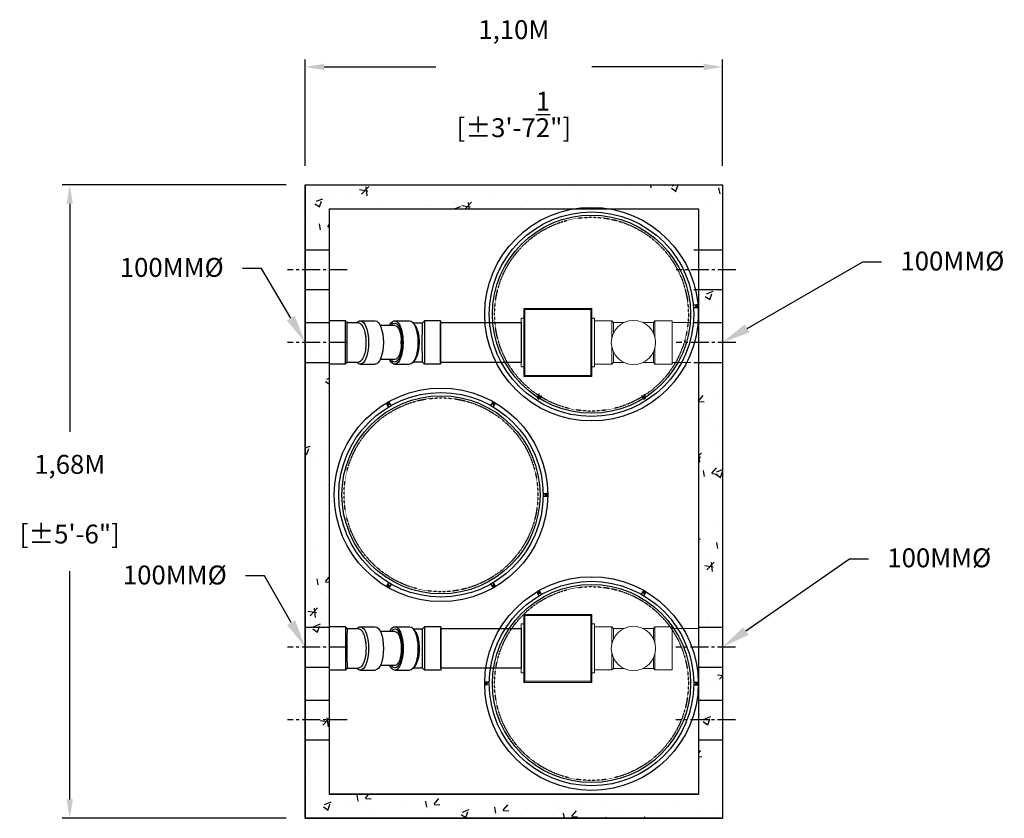
# Model space of a CAD drawing. Units: millimetres. Extents: x -122097 to 225911, y -22928 to 85754.
# Drawn here: x -11329 to -8722, y -17506 to -15393 of the extents above; entities that cross this region are included whole.
import ezdxf
from ezdxf import colors
from ezdxf.entities.mleader import LeaderData, LeaderLine
from ezdxf.math import Vec2, Vec3

# ---------------------------------------------------------------- set-up
doc = ezdxf.new("R2010")
doc.units = ezdxf.units.MM
doc.header["$LTSCALE"] = 0.5
doc.header["$PDMODE"] = 3
doc.linetypes.add('CENTER2', pattern=[28.575, 19.05, -3.175, 3.175, -3.175])
doc.linetypes.add('HIDDEN', pattern=[0.375, 0.25, -0.125])
doc.styles.add('STYLUSBT', font='stylu.ttf')
doc.dimstyles.new('Copie de mm-100', dxfattribs={"dimscale": 100, "dimtxt": 0.5, "dimasz": 0.5, "dimexe": 0.2, "dimexo": 0.5, "dimtad": 0, "dimtih": 1, "dimtoh": 1, "dimlfac": 0.001, "dimzin": 1, "dimtxsty": 'STYLUSBT', "dimcen": 2.5, "dimadec": 0, "dimazin": 0, "dimtfac": 1, "dimtofl": 0, "dimtmove": 0, "dimatfit": 3, "dimfxl": 1, "dimarcsym": 0})

# ---------------------------------------------------------------- blocks, each defined once
blk = doc.blocks.new('*U99')
for p, q in [((-326.4, -63.5), (-326.4, 63.5)), ((-279.3, 63.5), (-326.4, 63.5)), ((-279.3, -63.5), (-279.3, 63.5)), ((-273.2, 57.4), (-279.3, 63.5)), ((-246, 57.4), (-245.6, 57.8)), ((-235.5, 63.5), (-192, 63.5)), ((-134.4, 63.5), (-90.9, 63.5)), ((-76, 52.1), (-80.8, 57.8)), ((-53.2, 57.4), (-47.1, 63.5)), ((-47.1, 0), (-47.1, 63.5)), ((0, 63.5), (-47.1, 63.5)), ((0, 0), (0, 63.5)), ((-273.2, 57.4), (-241, 57.4)), ((-134.4, 50), (-177.1, 50)), ((-53.2, 57.4), (-80.5, 57.4)), ((-47.1, -63.5), (-47.1, 0)), ((0, -63.5), (0, 0)), ((-273.2, -57.4), (-279.3, -63.5)), ((-241, -57.4), (-273.2, -57.4)), ((-246, -57.4), (-245.6, -57.8)), ((-134.4, -50), (-177.1, -50)), ((-76, -52.1), (-80.8, -57.8)), ((-80.5, -57.4), (-53.2, -57.4)), ((-53.2, -57.4), (-47.1, -63.5)), ((-279.3, -63.5), (-326.4, -63.5)), ((-235.5, -63.5), (-192, -63.5)), ((-134.4, -63.5), (-90.9, -63.5)), ((0, -63.5), (-47.1, -63.5))]:
    blk.add_line(p, q)
for centre, major_axis, start_param, end_param in [((-235.5, 0), (0, 63.5), 2.714514, 6.710264), ((-192, 0), (0, 63.5), 3.141593, 6.283185), ((-134.4, 0), (0, -63.5), 1.570796, 3.805807), ((-134.4, 0), (0, -57.1), 1.570796, 3.647179), ((-90.9, 0), (0, -63.5), 1.570796, 3.141593), ((-134.4, 0), (0, -50), 1.570796, 3.141593), ((-93.3, 0), (0, -57.1), 4.360899, 5.063879), ((-90.9, 0), (0, -63.5), 0, 1.570796), ((-134.4, 0), (0, -63.5), 5.618971, 7.853982), ((-134.4, 0), (0, -57.1), 5.777599, 7.853982), ((-134.4, 0), (0, -50), 0, 1.570796)]:
    blk.add_ellipse(centre, major_axis=major_axis, ratio=0.382683, start_param=start_param, end_param=end_param)
for points, knots in [([(-273.2, 57.4), (-273.3, 57.4), (-273.3, 56.2), (-273.4, 51.3), (-273.4, 47.4), (-273.5, 37.4), (-273.6, 31.3), (-273.6, 20.7), (-273.6, 16.7), (-273.6, 8.5), (-273.6, 4.2), (-273.6, 0)], [271.213563, 271.213563, 271.213563, 271.213563, 291.346268, 291.346268, 313.764034, 313.764034, 336.176813, 336.176813, 348.871201, 348.871201, 361.565792, 361.565792, 361.565792, 361.565792]), ([(-218.7, 0), (-218.7, 7.5), (-219.3, 14.9), (-221.5, 28.7), (-223.1, 35), (-227.2, 45.6), (-229.6, 49.9), (-235, 55.7), (-237.8, 57.3), (-240.8, 57.4), (-240.9, 57.4), (-241, 57.4)], [0, 0, 0, 0, 22.409588, 22.409588, 44.81832, 44.81832, 67.225287, 67.225287, 89.626882, 89.626882, 90.39871, 90.39871, 90.39871, 90.39871]), ([(-76, -52.1), (-73.8, -49.4), (-71.7, -45.8), (-67.8, -36.2), (-66.1, -30.1), (-63.8, -16.4), (-63.1, -9), (-63, 5.9), (-63.5, 13.3), (-65.5, 27.3), (-67.1, 33.7), (-71, 44.5), (-73.4, 48.9), (-76, 52.1)], [115.355016, 115.355016, 115.355016, 115.355016, 134.398825, 134.398825, 156.791094, 156.791094, 179.272634, 179.272634, 201.629341, 201.629341, 223.988017, 223.988017, 246.258594, 246.258594, 246.258594, 246.258594]), ([(-53.2, 57.4), (-53.3, 57.3), (-53.3, 56), (-53.4, 50.6), (-53.5, 46.6), (-53.5, 36.3), (-53.6, 30.1), (-53.6, 16.4), (-53.6, 9), (-53.6, -5.9), (-53.6, -13.3), (-53.6, -27.2), (-53.5, -33.6), (-53.5, -44.6), (-53.4, -49), (-53.3, -55.3), (-53.3, -57), (-53.2, -57.3), (-53.2, -57.4), (-53.2, -57.4)], [90.817327, 90.817327, 90.817327, 90.817327, 112.013093, 112.013093, 134.37099, 134.37099, 156.753427, 156.753427, 179.259598, 179.259598, 201.603994, 201.603994, 223.945786, 223.945786, 246.437352, 246.437352, 268.904662, 268.904662, 270.794561, 270.794561, 270.794561, 270.794561]), ([(-273.6, 0), (-273.6, -7.5), (-273.6, -14.9), (-273.6, -28.7), (-273.5, -35), (-273.5, -45.6), (-273.4, -49.9), (-273.3, -55.7), (-273.3, -57.3), (-273.2, -57.4), (-273.2, -57.4), (-273.2, -57.4)], [0, 0, 0, 0, 22.40965, 22.40965, 44.818765, 44.818765, 67.226818, 67.226818, 89.631346, 89.631346, 90.398743, 90.398743, 90.398743, 90.398743]), ([(-241, -57.4), (-238.4, -57.4), (-235.8, -56.2), (-230.6, -51.3), (-228.1, -47.4), (-223.8, -37.4), (-222.1, -31.3), (-220.1, -20.7), (-219.6, -16.7), (-218.9, -8.5), (-218.7, -4.2), (-218.7, 0)], [271.213521, 271.213521, 271.213521, 271.213521, 291.339347, 291.339347, 313.758992, 313.758992, 336.172473, 336.172473, 348.869, 348.869, 361.565817, 361.565817, 361.565817, 361.565817])]:
    blk.add_open_spline(points, degree=3, knots=knots)
blk = doc.blocks.new('*U151')
at = {"linetype": 'Continuous'}
h = blk.add_hatch(dxfattribs=at)
h.set_pattern_fill('AR-CONC', color=0)
h.set_pattern_definition([(50, (-13162484.56, -1256314.92), (182.184669, -15.9390855), [19.05, -209.55]), (355, (-13162484.56, -1256314.92), (-35.2434214, 191.0568452), [15.24, -167.6405842]), (100.4514447, (-13162469.38, -1256316.24), (146.941247, 175.117752), [16.1900088, -178.0902446]), (46.1842, (-13162484.56, -1256264.12), (271.079041, -42.042328), [28.575, -314.325]), (96.6355576, (-13162461.97, -1256267.62), (237.404134, 247.4261246), [24.285023, -267.135608]), (351.1841512, (-13162484.56, -1256264.12), (237.404134, 247.4261246), [22.859967, -251.459732]), (21, (-13162459.16, -1256276.82), (151.6143913, -102.2651982), [19.05, -209.55]), (326, (-13162459.16, -1256276.82), (61.8020283, 184.187966), [15.24, -167.64]), (71.451445, (-13162446.53, -1256285.34), (213.4164193, 81.922769), [16.1900088, -178.0899376]), (37.5, (-13162484.56, -1256314.915), (3.08860325, 84.55503887), [0, -165.608, 0, -170.18, 0, -168.275]), (7.5, (-13162484.56, -1256314.915), (66.8196625, 100.1805748), [0, -97.028, 0, -161.798, 0, -64.135]), (327.5, (-13162541.205, -1256314.915), (135.59059517, -5.728744), [0, -63.5, 0, -198.12, 0, -262.89]), (317.5, (-13162566.6, -1256314.92), (148.1291814, 25.426491), [0, -82.55, 0, -131.572, 0, -186.69])])
h.paths.add_polyline_path([(1041.4, 774.7), (1041.4, 50), (1104.9, 50), (1104.9, 838.2), (0, 838.2), (0, 50), (63.5, 50), (63.5, 774.7)])
h.paths.add_polyline_path([(63.5, -774.7), (63.5, -50), (0, -50), (0, -838.2), (1104.9, -838.2), (1104.9, -50), (1041.4, -50), (1041.4, -774.7)])
at = {"color": 0, "linetype": 'Continuous'}
for p, q in [((0, 838.2), (1104.9, 838.2)), ((0, 838.2), (1104.9, 838.2)), ((0, 838.2), (1104.9, 838.2)), ((0, 838.2), (1104.9, 838.2)), ((0, 838.2), (1104.9, 838.2)), ((0, 838.2), (0, -838.2)), ((0, 838.2), (1104.9, 838.2)), ((0, 838.2), (0, -838.2)), ((0, 838.2), (1104.9, 838.2)), ((0, 838.2), (1104.9, 838.2)), ((0, -838.2), (0, 838.2)), ((0, -838.2), (0, 838.2)), ((63.5, 774.7), (1041.4, 774.7)), ((63.5, 774.7), (63.5, -774.7)), ((63.5, 774.7), (63.5, 674.7)), ((1034, 517.3), (1033.6, 517.8)), ((1034, 517.3), (1033.6, 516.8)), ((1036.8, 520.1), (1036.3, 520.5)), ((1036.8, 514.5), (1036.3, 514.1)), ((1037.3, 520.5), (1036.8, 520.1)), ((1036.8, 514.5), (1037.3, 514.1)), ((222.6, 260.7), (222.7, 261.3)), ((222.6, 260.7), (223.2, 260.4)), ((496.5, 260.7), (495.9, 260.4)), ((496.4, 261.3), (496.5, 260.7)), ((616.2, 277.3), (615.6, 277.1)), ((616.2, 277.3), (616.1, 277.9)), ((620, 278.3), (619.8, 278.9)), ((620, 278.3), (620.7, 278.4)), ((621.1, 274.5), (621.7, 274.7)), ((621.2, 273.8), (621.1, 274.5)), ((895, 274.5), (894.4, 274.7)), ((895, 274.5), (894.9, 273.8)), ((896, 278.3), (895.4, 278.4)), ((896, 278.3), (896.2, 278.9)), ((899.8, 277.3), (899.9, 277.9)), ((900.4, 277.1), (899.8, 277.3)), ((217.1, 258.1), (217.7, 257.9)), ((217.7, 257.9), (217.6, 257.2)), ((221.5, 256.8), (221.3, 256.2)), ((221.5, 256.8), (222.2, 256.7)), ((497.5, 256.8), (496.9, 256.7)), ((497.5, 256.8), (497.7, 256.2)), ((501.3, 257.9), (501.9, 258.1)), ((501.3, 257.9), (501.4, 257.2)), ((635.5, 17.9), (635.1, 18.4)), ((635.5, 17.9), (635.1, 17.4)), ((638.3, 20.7), (637.8, 21.1)), ((638.3, 15), (637.8, 14.6)), ((638.8, 21.1), (638.3, 20.7)), ((638.3, 15), (638.8, 14.6)), ((217.7, -222.2), (217.1, -222.4)), ((217.7, -222.2), (217.6, -221.5)), ((221.5, -221.1), (221.3, -220.5)), ((221.5, -221.1), (222.2, -221)), ((222.6, -225), (223.2, -224.7)), ((222.7, -225.6), (222.6, -225)), ((496.5, -225), (495.9, -224.7)), ((496.5, -225), (496.4, -225.6)), ((497.5, -221.1), (496.9, -221)), ((497.5, -221.1), (497.7, -220.5)), ((501.3, -222.2), (501.4, -221.5)), ((501.9, -222.4), (501.3, -222.2)), ((616.2, -241.6), (615.6, -241.3)), ((616.2, -241.6), (616.1, -242.2)), ((620, -242.6), (619.8, -243.2)), ((620, -242.6), (620.7, -242.7)), ((621.2, -238.1), (621.1, -238.8)), ((621.1, -238.8), (621.7, -239)), ((895, -238.8), (894.4, -239)), ((895, -238.8), (894.9, -238.1)), ((896, -242.6), (895.4, -242.7)), ((896, -242.6), (896.2, -243.2)), ((900.4, -241.3), (899.8, -241.6)), ((899.8, -241.6), (899.9, -242.2)), ((478.8, -478.4), (479.3, -478.8)), ((479.3, -478.8), (479.8, -478.4)), ((482.1, -481.6), (482.5, -481.1)), ((482.1, -481.6), (482.5, -482.1)), ((1034, -481.6), (1033.6, -481.1)), ((1034, -481.6), (1033.6, -482.1)), ((1036.8, -478.8), (1036.3, -478.4)), ((1036.8, -484.4), (1036.3, -484.8)), ((1036.8, -478.8), (1037.3, -478.4)), ((1037.3, -484.8), (1036.8, -484.4)), ((63.5, -774.7), (1041.4, -774.7)), ((0, -838.2), (1104.9, -838.2)), ((0, -838.2), (1104.9, -838.2))]:
    blk.add_line(p, q, dxfattribs=at)
at = {"color": 254, "linetype": 'Continuous'}
blk.add_line((1104.9, 838.2), (1104.9, -838.2), dxfattribs=at)
blk.add_line((1104.9, 838.2), (1104.9, -838.2), dxfattribs=at)
at = {"color": 0, "linetype": 'HIDDEN'}
for q in [(1041.4, 774.7), (63.5, -774.7)]:
    blk.add_line((63.5, 774.7), q, dxfattribs=at)
at = {"color": 6}
for p, q in [((0, 666.1), (63.5, 666.1)), ((1028.9, 666.1), (1104.9, 666.1)), ((0, 561.1), (63.5, 561.1)), ((1028.9, 561.1), (1105.7, 561.1)), ((0, 473.5), (63.5, 473.5)), ((1028.9, 473.5), (1104.9, 473.5)), ((0, 368.5), (63.5, 368.5)), ((1028.9, 368.5), (1105.7, 368.5)), ((0, -332.8), (63.5, -332.8)), ((1041.4, -332.8), (1104.9, -332.8)), ((0, -437.8), (63.5, -437.8)), ((1041.4, -437.8), (1104.1, -437.8)), ((0, -525.4), (63.5, -525.4)), ((1041.4, -525.4), (1104.9, -525.4)), ((0, -630.4), (63.5, -630.4)), ((1041.4, -630.4), (1104.1, -630.4))]:
    blk.add_line(p, q, dxfattribs=at)
at = {"color": 2, "linetype": 'CENTER2', "ltscale": 5}
for p, q in [((110.9, 613.6), (-47, 613.6)), ((1139.8, 613.6), (981.9, 613.6)), ((110.9, 421), (-47, 421)), ((1139.8, 421), (981.9, 421)), ((110.9, -385.3), (-47, -385.3)), ((1139, -385.3), (981.1, -385.3)), ((110.9, -577.9), (-47, -577.9)), ((1139, -577.9), (981.1, -577.9))]:
    blk.add_line(p, q, dxfattribs=at)
at = {"color": 0, "linetype": 'Continuous', "lineweight": 0}
for p, q in [((579, 510.8), (579, 331.2)), ((758.6, 510.8), (579, 510.8)), ((579, 510.8), (581.8, 508.1)), ((581.8, 333.9), (581.8, 508.1)), ((581.8, 508.1), (755.9, 508.1)), ((758.6, 510.8), (755.9, 508.1)), ((755.9, 508.1), (755.9, 333.9)), ((758.6, 331.2), (758.6, 510.8)), ((571.5, 473.5), (411.8, 473.5)), ((571.5, 485.8), (571.5, 421)), ((571.5, 485.8), (579, 485.8)), ((758.6, 485.8), (766.2, 485.8)), ((766.2, 485.8), (766.2, 421)), ((766.4, 473.5), (766.2, 473.5)), ((766.4, 478), (766.4, 364)), ((766.4, 478), (766.4, 364)), ((766.4, 478), (812, 478)), ((812, 434.1), (812, 478)), ((816, 474), (812, 478)), ((816, 474), (816, 445.7)), ((844.3, 474), (816, 474)), ((816, 474), (816, 445.7)), ((816, 474), (816, 445.7)), ((922, 474), (893.7, 474)), ((922, 474), (926, 478)), ((922, 445.7), (922, 474)), ((922, 445.7), (922, 474)), ((926, 478), (926, 434.1)), ((971.6, 478), (926, 478)), ((971.6, 364), (971.6, 478)), ((971.6, 364), (971.6, 478)), ((971.6, 473.5), (1020.7, 473.5)), ((571.5, 421), (571.5, 356.2)), ((766.2, 421), (766.2, 356.2)), ((812, 364), (812, 408)), ((816, 396.3), (816, 368)), ((816, 396.3), (816, 368)), ((816, 396.3), (816, 368)), ((922, 368), (922, 396.3)), ((922, 368), (922, 396.3)), ((926, 408), (926, 364)), ((571.5, 368.5), (411.8, 368.5)), ((766.4, 368.5), (766.2, 368.5)), ((816, 368), (812, 364)), ((844.3, 368), (816, 368)), ((922, 368), (893.7, 368)), ((922, 368), (926, 364)), ((971.6, 368.5), (1020.7, 368.5)), ((571.5, 356.2), (579, 356.2)), ((758.6, 356.2), (766.2, 356.2)), ((766.4, 364), (812, 364)), ((971.6, 364), (926, 364)), ((579, 331.2), (581.8, 333.9)), ((579, 331.2), (758.6, 331.2)), ((755.9, 333.9), (581.8, 333.9)), ((758.6, 331.2), (755.9, 333.9)), ((579, -298.8), (758.6, -298.8)), ((579, -478.4), (579, -298.8)), ((579, -298.8), (581.8, -301.5)), ((755.9, -301.5), (581.8, -301.5)), ((581.8, -301.5), (581.8, -475.7)), ((758.6, -298.8), (755.9, -301.5)), ((755.9, -475.7), (755.9, -301.5)), ((758.6, -298.8), (758.6, -478.4)), ((571.5, -388.6), (571.5, -323.8)), ((571.5, -323.8), (579, -323.8)), ((758.6, -323.8), (766.2, -323.8)), ((766.2, -388.6), (766.2, -323.8)), ((766.2, -336.1), (766.4, -336.1)), ((766.4, -445.6), (766.4, -331.6)), ((766.4, -445.6), (766.4, -331.6)), ((766.4, -331.6), (812, -331.6)), ((812, -331.6), (812, -375.5)), ((816, -335.6), (812, -331.6)), ((816, -363.9), (816, -335.6)), ((844.3, -335.6), (816, -335.6)), ((816, -363.9), (816, -335.6)), ((816, -363.9), (816, -335.6)), ((922, -335.6), (893.7, -335.6)), ((922, -335.6), (926, -331.6)), ((922, -335.6), (922, -363.9)), ((922, -335.6), (922, -363.9)), ((926, -375.5), (926, -331.6)), ((971.6, -331.6), (926, -331.6)), ((971.6, -331.6), (971.6, -445.6)), ((971.6, -331.6), (971.6, -445.6)), ((971.6, -336.1), (1041.4, -336.1)), ((571.5, -453.4), (571.5, -388.6)), ((766.2, -453.4), (766.2, -388.6)), ((812, -401.7), (812, -445.6)), ((816, -441.6), (816, -413.3)), ((816, -441.6), (816, -413.3)), ((816, -441.6), (816, -413.3)), ((922, -413.3), (922, -441.6)), ((922, -413.3), (922, -441.6)), ((926, -445.6), (926, -401.7)), ((766.2, -441.1), (766.4, -441.1)), ((816, -441.6), (812, -445.6)), ((844.3, -441.6), (816, -441.6)), ((922, -441.6), (893.7, -441.6)), ((922, -441.6), (926, -445.6)), ((571.5, -453.4), (579, -453.4)), ((758.6, -453.4), (766.2, -453.4)), ((766.4, -445.6), (812, -445.6)), ((971.6, -445.6), (926, -445.6)), ((579, -478.4), (581.8, -475.7)), ((758.6, -478.4), (579, -478.4)), ((581.8, -475.7), (755.9, -475.7)), ((758.6, -478.4), (755.9, -475.7))]:
    blk.add_line(p, q, dxfattribs=at)
at = {"color": 3, "linetype": 'CENTER2'}
for p, q in [((1028.6, 521), (1037.4, 521)), ((1028.6, 513.5), (1037.4, 513.5)), ((227.5, 254.1), (223.1, 261.7)), ((491.6, 254.1), (496, 261.7)), ((619.5, 284.8), (615.1, 277.2)), ((626, 281.1), (621.6, 273.4)), ((890.1, 281.1), (894.5, 273.4)), ((896.6, 284.8), (901, 277.2)), ((221, 250.3), (216.6, 258)), ((498, 250.3), (502.5, 258)), ((630.1, 21.6), (638.9, 21.6)), ((630.1, 14.1), (638.9, 14.1)), ((221, -214.6), (216.6, -222.2)), ((227.5, -218.3), (223.1, -226)), ((491.6, -218.3), (496, -226)), ((498, -214.6), (502.5, -222.2)), ((619.5, -249.1), (615.1, -241.5)), ((626, -245.4), (621.6, -237.7)), ((890.1, -245.4), (894.5, -237.7)), ((896.6, -249.1), (901, -241.5)), ((487.4, -477.8), (478.6, -477.8)), ((1028.6, -477.8), (1037.4, -477.8)), ((1028.6, -485.3), (1037.4, -485.3))]:
    blk.add_line(p, q, dxfattribs=at)
at = {"color": 0, "linetype": 'CENTER2'}
for p, q in [((1033.6, 517.8), (1036.3, 517.8)), ((1033.6, 516.8), (1036.3, 516.8)), ((1036.3, 520.5), (1036.3, 517.8)), ((1036.3, 516.8), (1036.3, 514.1)), ((1037.3, 520.5), (1037.3, 517.8)), ((1037.3, 517.8), (1040, 517.8)), ((1037.3, 516.8), (1040, 516.8)), ((1037.3, 516.8), (1037.3, 514.1)), ((219.4, 259.5), (218.1, 261.8)), ((220.3, 260), (219, 262.3)), ((220.3, 260), (222.7, 261.3)), ((496.4, 261.3), (498.7, 260)), ((498.7, 260), (500.1, 262.3)), ((499.6, 259.5), (500.9, 261.8)), ((618, 275.7), (615.6, 277.1)), ((618.5, 276.6), (616.1, 277.9)), ((618, 275.7), (616.6, 273.3)), ((618.8, 275.2), (617.5, 272.8)), ((619.8, 278.9), (618.5, 276.6)), ((621.2, 273.8), (618.8, 275.2)), ((620.7, 278.4), (619.3, 276.1)), ((621.7, 274.7), (619.3, 276.1)), ((896.7, 276.1), (894.4, 274.7)), ((897.2, 275.2), (894.9, 273.8)), ((895.4, 278.4), (896.7, 276.1)), ((896.2, 278.9), (897.6, 276.6)), ((897.2, 275.2), (898.6, 272.8)), ((899.9, 277.9), (897.6, 276.6)), ((900.4, 277.1), (898.1, 275.7)), ((898.1, 275.7), (899.4, 273.3)), ((217.1, 258.1), (219.4, 259.5)), ((217.6, 257.2), (219.9, 258.6)), ((221.3, 256.2), (219.9, 258.6)), ((220.8, 259.1), (223.2, 260.4)), ((222.2, 256.7), (220.8, 259.1)), ((495.9, 260.4), (498.2, 259.1)), ((496.9, 256.7), (498.2, 259.1)), ((497.7, 256.2), (499.1, 258.6)), ((499.1, 258.6), (501.4, 257.2)), ((499.6, 259.5), (501.9, 258.1)), ((635.1, 18.4), (637.8, 18.4)), ((635.1, 17.4), (637.8, 17.4)), ((637.8, 21.1), (637.8, 18.4)), ((637.8, 17.4), (637.8, 14.6)), ((638.8, 21.1), (638.8, 18.4)), ((638.8, 18.4), (641.5, 18.4)), ((638.8, 17.4), (641.5, 17.4)), ((638.8, 17.4), (638.8, 14.6)), ((219.4, -223.7), (217.1, -222.4)), ((219.9, -222.9), (217.6, -221.5)), ((219.4, -223.7), (218.1, -226.1)), ((220.3, -224.2), (219, -226.6)), ((221.3, -220.5), (219.9, -222.9)), ((222.7, -225.6), (220.3, -224.2)), ((222.2, -221), (220.8, -223.4)), ((223.2, -224.7), (220.8, -223.4)), ((498.2, -223.4), (495.9, -224.7)), ((498.7, -224.2), (496.4, -225.6)), ((496.9, -221), (498.2, -223.4)), ((497.7, -220.5), (499.1, -222.9)), ((498.7, -224.2), (500.1, -226.6)), ((501.4, -221.5), (499.1, -222.9)), ((501.9, -222.4), (499.6, -223.7)), ((499.6, -223.7), (500.9, -226.1)), ((618, -240), (615.6, -241.3)), ((618.5, -240.9), (616.1, -242.2)), ((618, -240), (616.6, -237.6)), ((618.8, -239.5), (617.5, -237.1)), ((619.8, -243.2), (618.5, -240.9)), ((621.2, -238.1), (618.8, -239.5)), ((621.7, -239), (619.3, -240.4)), ((620.7, -242.7), (619.3, -240.4)), ((896.7, -240.4), (894.4, -239)), ((897.2, -239.5), (894.9, -238.1)), ((895.4, -242.7), (896.7, -240.4)), ((896.2, -243.2), (897.6, -240.9)), ((897.2, -239.5), (898.6, -237.1)), ((899.9, -242.2), (897.6, -240.9)), ((898.1, -240), (899.4, -237.6)), ((900.4, -241.3), (898.1, -240)), ((478.8, -481.1), (476, -481.1)), ((478.8, -482.1), (476, -482.1)), ((478.8, -478.4), (478.8, -481.1)), ((478.8, -482.1), (478.8, -484.8)), ((479.8, -478.4), (479.8, -481.1)), ((482.5, -481.1), (479.8, -481.1)), ((482.5, -482.1), (479.8, -482.1)), ((479.8, -482.1), (479.8, -484.8)), ((1033.6, -481.1), (1036.3, -481.1)), ((1033.6, -482.1), (1036.3, -482.1)), ((1036.3, -481.1), (1036.3, -478.4)), ((1036.3, -484.8), (1036.3, -482.1)), ((1037.3, -481.1), (1037.3, -478.4)), ((1037.3, -481.1), (1040, -481.1)), ((1037.3, -482.1), (1040, -482.1)), ((1037.3, -484.8), (1037.3, -482.1))]:
    blk.add_line(p, q, dxfattribs=at)
at = {"color": 0, "linetype": 'Continuous'}
blk.add_lwpolyline([(0, 838.2), (1104.9, 838.2), (1104.9, -838.2), (0, -838.2)], close=True, dxfattribs=at)
blk.add_lwpolyline([(0, 838.2), (1104.9, 838.2), (1104.9, -838.2), (0, -838.2)], close=True, dxfattribs=at)
at = {"color": 0}
blk.add_lwpolyline([(63.5, 774.7), (1041.4, 774.7), (1041.4, -774.7), (63.5, -774.7)], dxfattribs=at)
for points in [[(571.5, 473.5), (571.5, 368.5), (358.6, 368.5), (358.6, 473.5)], [(571.5, -336.1), (571.5, -441.1), (358.8, -441.1), (358.8, -336.1)]]:
    blk.add_lwpolyline(points, close=True, dxfattribs=at)
at = {"color": 3, "linetype": 'Continuous'}
for centre, radius in [((758, 495.9), 282.6), ((758, 495.9), 270.6), ((758, 495.9), 262.2), ((359.5, 17.9), 282.6), ((359.5, 17.9), 270.6), ((359.5, 17.9), 262.2), ((758, -481.6), 282.6), ((758, -481.6), 270.6), ((758, -481.6), 262.2)]:
    blk.add_circle(centre, radius, dxfattribs=at)
at = {"color": 3, "linetype": 'HIDDEN'}
for centre in [(758, 495.9), (359.5, 17.9), (758, -481.6)]:
    blk.add_circle(centre, 256.5, dxfattribs=at)
at = {"color": 0, "linetype": 'Continuous', "lineweight": 0}
for centre in [(869, 421), (869, -388.6)]:
    blk.add_circle(centre, 58.5, dxfattribs=at)
at = {"color": 0, "linetype": 'Continuous'}
for centre, start, end in [((1036.8, 517.3), 98.8499, 171.1501), ((1036.8, 517.3), 188.8499, 261.1501), ((1036.8, 517.3), 8.8499, 81.1501), ((1036.8, 517.3), 278.8499, 351.1501), ((220.1, 259.3), 128.8499, 201.1501), ((220.1, 259.3), 38.8499, 111.1501), ((498.9, 259.3), 68.8499, 141.1501), ((498.9, 259.3), 338.8499, 51.1501), ((618.6, 275.9), 158.8499, 231.1501), ((618.6, 275.9), 68.8499, 141.1501), ((618.6, 275.9), 248.8499, 321.1501), ((618.6, 275.9), 338.8499, 51.1501), ((897.4, 275.9), 128.8499, 201.1501), ((897.4, 275.9), 218.8499, 291.1501), ((897.4, 275.9), 38.8499, 111.1501), ((897.4, 275.9), 308.8499, 21.1501), ((220.1, 259.3), 218.8499, 291.1501), ((220.1, 259.3), 308.8499, 21.1501), ((498.9, 259.3), 158.8499, 231.1501), ((498.9, 259.3), 248.8499, 321.1501), ((638.3, 17.9), 98.8499, 171.1501), ((638.3, 17.9), 188.8499, 261.1501), ((638.3, 17.9), 8.8499, 81.1501), ((638.3, 17.9), 278.8499, 351.1501), ((220.1, -223.6), 158.8499, 231.1501), ((220.1, -223.6), 68.8499, 141.1501), ((220.1, -223.6), 248.8499, 321.1501), ((220.1, -223.6), 338.8499, 51.1501), ((498.9, -223.6), 128.8499, 201.1501), ((498.9, -223.6), 218.8499, 291.1501), ((498.9, -223.6), 38.8499, 111.1501), ((498.9, -223.6), 308.8499, 21.1501), ((618.6, -240.2), 128.8499, 201.1501), ((618.6, -240.2), 218.8499, 291.1501), ((618.6, -240.2), 38.8499, 111.1501), ((618.6, -240.2), 308.8499, 21.1501), ((897.4, -240.2), 158.8499, 231.1501), ((897.4, -240.2), 68.8499, 141.1501), ((897.4, -240.2), 248.8499, 321.1501), ((897.4, -240.2), 338.8499, 51.1501), ((479.3, -481.6), 98.8499, 171.1501), ((479.3, -481.6), 188.8499, 261.1501), ((479.3, -481.6), 8.8499, 81.1501), ((479.3, -481.6), 278.8499, 351.1501), ((1036.8, -481.6), 98.8499, 171.1501), ((1036.8, -481.6), 188.8499, 261.1501), ((1036.8, -481.6), 8.8499, 81.1501), ((1036.8, -481.6), 278.8499, 351.1501)]:
    blk.add_arc(centre, 3.25, start, end, dxfattribs=at)
at = {"color": 3, "linetype": 'CENTER2'}
for centre, start, end in [((1036.8, 517.3), 279.2321, 80.7679), ((220.1, 259.3), 39.2321, 200.7679), ((498.9, 259.3), 339.2321, 140.7679), ((618.6, 275.8), 159.2321, 320.7679), ((897.4, 275.8), 219.2321, 20.7679), ((638.3, 17.9), 279.2321, 80.7679), ((220.1, -223.6), 159.2321, 320.7679), ((498.9, -223.6), 219.2321, 20.7679), ((618.6, -240.1), 39.2321, 200.7679), ((897.4, -240.1), 339.2321, 140.7679), ((479.2, -481.6), 99.2321, 260.7679), ((1036.8, -481.6), 279.2321, 80.7679)]:
    blk.add_arc(centre, 3.8, start, end, dxfattribs=at)
at = {"xscale": -0.9039370078740003, "yscale": 0.9039370078740002, "zscale": 0.9039370078740002, "rotation": 180}
for p in [(358.6, 421), (358.8, -388.6)]:
    blk.add_blockref('*U99', p, dxfattribs=at)
blk = doc.blocks.new('*D157')
at = {"color": 0, "lineweight": -2, "transparency": 16777216}
for p, q in [((-10572.8, -15779.8), (-10572.8, -15497.7)), ((-9467.9, -15779.8), (-9467.9, -15497.7)), ((-10522.8, -15517.7), (-10226.9, -15517.7)), ((-9517.9, -15517.7), (-9813.8, -15517.7))]:
    blk.add_line(p, q, dxfattribs=at)
at = {"color": 0, "transparency": 16777216}
for points in [[(-10522.8, -15509.4), (-10522.8, -15526.1), (-10572.8, -15517.7)], [(-9517.9, -15509.4), (-9517.9, -15526.1), (-9467.9, -15517.7)]]:
    blk.add_solid(points, dxfattribs=at)
at = {"layer": 'Defpoints', "color": 0, "transparency": 16777216}
for p in [(-9467.9, -15517.7), (-10572.8, -15829.8), (-9467.9, -15829.8)]:
    blk.add_point(p, dxfattribs=at)
at = {"color": 0, "transparency": 16777216, "char_height": 50, "attachment_point": 5, "style": 'STYLUSBT'}
for s, insert in [('1,10M', (-10020.4, -15425.6)), ('[±3\'-7{\\H1x;\\S1/2;}"]', (-10020.4, -15643.6))]:
    blk.add_mtext(s, dxfattribs=dict(at, insert=insert))
blk = doc.blocks.new('*D158')
at = {"color": 0, "lineweight": -2, "transparency": 16777216}
for p, q in [((-10622.8, -15829.8), (-11216.2, -15829.8)), ((-11196.2, -15879.8), (-11196.2, -16483.7)), ((-11196.2, -17456.2), (-11196.2, -16852.4)), ((-10622.8, -17506.2), (-11216.2, -17506.2))]:
    blk.add_line(p, q, dxfattribs=at)
at = {"color": 0, "transparency": 16777216}
for points in [[(-11204.5, -15879.8), (-11187.8, -15879.8), (-11196.2, -15829.8)], [(-11204.5, -17456.2), (-11187.8, -17456.2), (-11196.2, -17506.2)]]:
    blk.add_solid(points, dxfattribs=at)
at = {"layer": 'Defpoints', "color": 0, "transparency": 16777216}
for p in [(-11196.2, -15829.8), (-10572.8, -15829.8), (-10572.8, -17506.2)]:
    blk.add_point(p, dxfattribs=at)
at = {"color": 0, "transparency": 16777216, "char_height": 50, "attachment_point": 5, "style": 'STYLUSBT'}
for s, insert in [('1,68M', (-11196.2, -16576)), ('[±5\'-6"]', (-11196.2, -16760.4))]:
    blk.add_mtext(s, dxfattribs=dict(at, insert=insert))

msp = doc.modelspace()

# ---------------------------------------------------------------- block references
at = {"color": 0}
msp.add_blockref('*U151', (-10572.822, -16668.045), dxfattribs=at)

# ---------------------------------------------------------------- dimensions: what is measured, and where the dimension line sits
dim = msp.add_linear_dim(base=(-9467.922, -15517.743), p1=(-10572.822, -15829.845), p2=(-9467.922, -15829.845), dimstyle='Copie de mm-100', override={"dimpost": 'M\\X'}, dxfattribs=at)
dim.commit()
dim.dimension.update_dxf_attribs({"geometry": '*D157', "text_midpoint": (-10020.372, -15517.743)})
dim = msp.add_linear_dim(base=(-11196.159, -15829.845), p1=(-10572.822, -17506.245), p2=(-10572.822, -15829.845), angle=90, dimstyle='Copie de mm-100', override={"dimpost": 'M\\X'}, dxfattribs=at)
dim.commit()
dim.dimension.update_dxf_attribs({"geometry": '*D158', "text_midpoint": (-11196.159, -16668.045)})

# ---------------------------------------------------------------- leaders
ml = msp.add_multileader_mtext('Standard', dxfattribs=at)
ml.set_content('100MM%%C', style='STYLUSBT')
ml.set_leader_properties()
ml.build(insert=Vec2(0, 0))
ml.multileader.update_dxf_attribs({"text_left_attachment_type": 2, "text_right_attachment_type": 2, "dogleg_length": 50, "arrow_head_size": 75})
ctx = ml.context
ctx.base_point, ctx.char_height, ctx.arrow_head_size, ctx.landing_gap_size, ctx.plane_origin = Vec3(-9046.84, -16033.862), 50, 75, 50, Vec3(-9467.922, -16247.014)
ctx.left_attachment, ctx.right_attachment = 2, 2
notes = []
notes.append((ctx, [(1, (1, 1, 0), (-9096.84, -16033.862), (1, 0), 50, [(0, [(-9467.922, -16247.014)], 0, [])])]))
ctx.mtext.insert, ctx.mtext.flow_direction = Vec3(-8996.84, -16006.391), 5
ml = msp.add_multileader_mtext('Standard', dxfattribs=at)
ml.set_content('100MM%%C', style='STYLUSBT')
ml.set_leader_properties()
ml.build(insert=Vec2(0, 0))
ml.multileader.update_dxf_attribs({"text_left_attachment_type": 2, "text_right_attachment_type": 2, "dogleg_length": 50, "arrow_head_size": 75})
ctx = ml.context
ctx.base_point, ctx.char_height, ctx.arrow_head_size, ctx.landing_gap_size, ctx.plane_origin = Vec3(-11144.201, -16050.807), 50, 75, 50, Vec3(-10572.822, -16247.014)
ctx.left_attachment, ctx.right_attachment, ctx.text_align_type = 2, 2, 2
notes.append((ctx, [(0, (1, 1, 0), (-10688.637, -16050.807), (-1, 0), 50, [(0, [(-10572.822, -16247.014)], 0, [])])]))
ctx.mtext.insert, ctx.mtext.alignment, ctx.mtext.flow_direction = Vec3(-10788.637, -16023.337), 3, 5
ml = msp.add_multileader_mtext('Standard', dxfattribs=at)
ml.set_content('100MM%%C', style='STYLUSBT')
ml.set_leader_properties()
ml.build(insert=Vec2(0, 0))
ml.multileader.update_dxf_attribs({"text_left_attachment_type": 2, "text_right_attachment_type": 2, "dogleg_length": 50, "arrow_head_size": 75})
ctx = ml.context
ctx.base_point, ctx.char_height, ctx.arrow_head_size, ctx.landing_gap_size, ctx.plane_origin = Vec3(-9081.578, -16819.367), 50, 75, 50, Vec3(-9467.922, -17053.368)
ctx.left_attachment, ctx.right_attachment = 2, 2
notes.append((ctx, [(1, (1, 1, 0), (-9131.578, -16819.367), (1, 0), 50, [(0, [(-9467.922, -17053.368)], 0, [])])]))
ctx.mtext.insert, ctx.mtext.flow_direction = Vec3(-9031.578, -16791.897), 5
ml = msp.add_multileader_mtext('Standard', dxfattribs=at)
ml.set_content('100MM%%C', style='STYLUSBT')
ml.set_leader_properties()
ml.build(insert=Vec2(0, 0))
ml.multileader.update_dxf_attribs({"text_left_attachment_type": 2, "text_right_attachment_type": 2, "dogleg_length": 50, "arrow_head_size": 75})
ctx = ml.context
ctx.base_point, ctx.char_height, ctx.arrow_head_size, ctx.landing_gap_size, ctx.plane_origin = Vec3(-11136.056, -16864.78), 50, 75, 50, Vec3(-10572.822, -17053.368)
ctx.left_attachment, ctx.right_attachment, ctx.text_align_type = 2, 2, 2
notes.append((ctx, [(0, (1, 1, 0), (-10680.493, -16864.78), (-1, 0), 50, [(0, [(-10572.822, -17053.368)], 0, [])])]))
ctx.mtext.insert, ctx.mtext.alignment, ctx.mtext.flow_direction = Vec3(-10780.493, -16837.309), 3, 5
for ctx, leaders in notes:
    for number, flags, end, landing, length, lines in leaders:
        leader = LeaderData()
        leader.index, (leader.has_last_leader_line, leader.has_dogleg_vector, leader.attachment_direction) = number, flags
        leader.last_leader_point, leader.dogleg_vector, leader.dogleg_length = Vec3(end), Vec3(landing), length
        for number, points, colour, breaks in lines:
            line = LeaderLine()
            line.index, line.vertices, line.color, line.breaks = number, Vec3.list(points), colors.encode_raw_color(colour), breaks
            leader.lines.append(line)
        ctx.leaders.append(leader)

doc.saveas('drawing.dxf')
